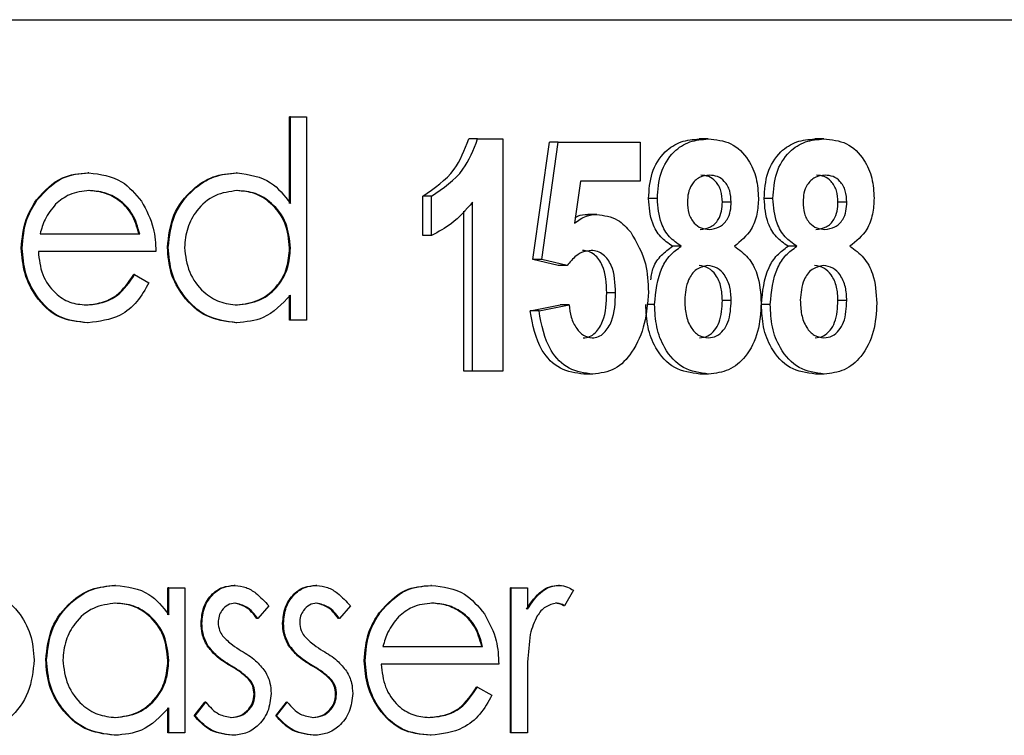
# Paper-space layout 'Sheet2' of a CAD drawing. Units: inches. Extents: x 9 to 586, y 9 to 376.
# Drawn here: x 197 to 198, y 89 to 89 of the extents above; entities that cross this region are included whole.
import ezdxf

# ---------------------------------------------------------------- set-up
doc = ezdxf.new("R2010")
doc.units = ezdxf.units.IN
doc.header["$MEASUREMENT"] = 0

psp = doc.layouts.new('Sheet2')

# ---------------------------------------------------------------- linework, layer by layer
at = {"color": 7, "linetype": 'Continuous', "lineweight": 25, "ltscale": 35}
for p, q in [((195.98902, 89.03026), (198.77301, 89.03026)), ((197.62797, 88.94223), (197.62797, 88.98368)), ((197.62839, 88.98368), (197.62797, 88.98368)), ((197.62839, 88.94223), (197.62839, 88.98368)), ((197.62839, 88.98368), (197.63612, 88.98368)), ((197.63612, 88.98368), (197.63612, 88.88624)), ((197.71806, 88.97308), (197.71383, 88.97308)), ((197.71806, 88.97308), (197.73005, 88.97308)), ((197.73005, 88.97308), (197.73005, 88.86186)), ((197.82843, 88.97308), (197.8242, 88.97308)), ((197.8838, 88.97308), (197.87958, 88.97308)), ((197.74454, 88.9153), (197.7524, 88.97164)), ((197.74877, 88.9153), (197.75662, 88.97164)), ((197.75662, 88.97164), (197.7524, 88.97164)), ((197.75662, 88.97164), (197.7959, 88.97164)), ((197.7959, 88.97164), (197.7959, 88.95286)), ((197.53174, 88.95688), (197.53132, 88.95688)), ((197.60293, 88.95688), (197.60251, 88.95688)), ((197.76726, 88.95286), (197.76446, 88.93277)), ((197.7959, 88.95286), (197.76726, 88.95286)), ((197.50715, 88.94394), (197.50673, 88.94394)), ((197.69178, 88.92686), (197.69178, 88.94564)), ((197.69601, 88.94564), (197.69178, 88.94564)), ((197.69601, 88.92686), (197.69601, 88.94564)), ((197.80415, 88.94455), (197.79992, 88.94455)), ((197.85952, 88.94455), (197.8553, 88.94455)), ((197.71565, 88.86186), (197.71565, 88.94275)), ((197.83949, 88.94286), (197.83527, 88.94286)), ((197.89487, 88.94286), (197.89064, 88.94286)), ((197.71142, 88.86186), (197.71142, 88.93852)), ((197.77511, 88.93697), (197.77089, 88.93697)), ((197.50844, 88.92765), (197.5562, 88.92765)), ((197.69601, 88.92686), (197.69178, 88.92686)), ((197.49991, 88.92077), (197.49948, 88.92077)), ((197.56989, 88.92115), (197.56947, 88.92115)), ((197.62839, 88.9208), (197.62797, 88.9208)), ((197.81558, 88.92167), (197.81135, 88.92167)), ((197.87096, 88.92167), (197.86673, 88.92167)), ((197.56393, 88.91913), (197.50763, 88.91913)), ((197.75669, 88.91241), (197.74454, 88.9153)), ((197.74877, 88.9153), (197.74454, 88.9153)), ((197.76092, 88.91241), (197.74877, 88.9153)), ((197.76092, 88.91241), (197.75669, 88.91241)), ((197.55375, 88.90817), (197.55333, 88.90817)), ((197.55375, 88.90817), (197.56062, 88.90419)), ((197.62797, 88.88624), (197.62797, 88.89825)), ((197.62839, 88.88624), (197.62839, 88.89825)), ((197.78412, 88.89932), (197.77989, 88.89932)), ((197.74323, 88.89075), (197.75763, 88.89364)), ((197.74746, 88.89075), (197.76186, 88.89364)), ((197.76186, 88.89364), (197.75763, 88.89364)), ((197.80284, 88.89377), (197.79904, 88.89377)), ((197.83949, 88.89571), (197.83527, 88.89571)), ((197.85821, 88.89377), (197.85399, 88.89377)), ((197.89487, 88.89571), (197.89064, 88.89571)), ((197.74746, 88.89075), (197.74323, 88.89075)), ((197.53155, 88.88503), (197.53113, 88.88503)), ((197.60269, 88.88503), (197.60227, 88.88503)), ((197.62839, 88.88624), (197.62797, 88.88624)), ((197.63612, 88.88624), (197.62839, 88.88624)), ((197.71565, 88.86186), (197.71142, 88.86186)), ((197.73005, 88.86186), (197.71565, 88.86186)), ((197.77319, 88.86041), (197.76897, 88.86041)), ((197.82871, 88.86041), (197.82449, 88.86041)), ((197.88409, 88.86041), (197.87986, 88.86041)), ((197.54465, 88.75918), (197.54423, 88.75918)), ((197.56969, 88.74512), (197.56969, 88.75796)), ((197.57011, 88.75796), (197.56969, 88.75796)), ((197.57011, 88.74512), (197.57011, 88.75796)), ((197.57011, 88.75796), (197.57784, 88.75796)), ((197.57784, 88.75796), (197.57784, 88.68854)), ((197.60191, 88.75918), (197.60148, 88.75918)), ((197.64098, 88.75918), (197.64056, 88.75918)), ((197.696, 88.75918), (197.69557, 88.75918)), ((197.73372, 88.68854), (197.73372, 88.75796)), ((197.73414, 88.75796), (197.73372, 88.75796)), ((197.73414, 88.68854), (197.73414, 88.75796)), ((197.73414, 88.75796), (197.74187, 88.75796)), ((197.74187, 88.75796), (197.74187, 88.74774)), ((197.75722, 88.75918), (197.75679, 88.75918)), ((197.76394, 88.7568), (197.7597, 88.74942)), ((197.61802, 88.7493), (197.61277, 88.74335)), ((197.65709, 88.7493), (197.65185, 88.74335)), ((197.6714, 88.74624), (197.67098, 88.74624)), ((197.7597, 88.74942), (197.75928, 88.74942)), ((197.61277, 88.74335), (197.61235, 88.74335)), ((197.65185, 88.74335), (197.65143, 88.74335)), ((197.586, 88.74097), (197.58558, 88.74097)), ((197.62508, 88.74097), (197.62466, 88.74097)), ((197.58889, 88.73027), (197.58846, 88.73027)), ((197.62796, 88.73027), (197.62754, 88.73027)), ((197.67269, 88.72995), (197.72045, 88.72995)), ((197.51161, 88.72344), (197.51118, 88.72344)), ((197.57011, 88.7231), (197.56969, 88.7231)), ((197.66416, 88.72306), (197.66373, 88.72306)), ((197.72818, 88.72143), (197.67188, 88.72143)), ((197.60927, 88.71364), (197.60885, 88.71364)), ((197.64835, 88.71364), (197.64792, 88.71364)), ((197.718, 88.71046), (197.71758, 88.71046)), ((197.718, 88.71046), (197.72487, 88.70649)), ((197.74187, 88.71187), (197.74187, 88.68854)), ((197.61139, 88.70702), (197.61097, 88.70702)), ((197.65047, 88.70702), (197.65005, 88.70702)), ((197.56969, 88.68854), (197.56969, 88.70055)), ((197.57011, 88.68854), (197.57011, 88.70055)), ((197.58227, 88.69672), (197.58739, 88.70316)), ((197.58269, 88.69672), (197.58782, 88.70316)), ((197.58782, 88.70316), (197.58739, 88.70316)), ((197.62135, 88.69672), (197.62647, 88.70316)), ((197.62177, 88.69672), (197.62689, 88.70316)), ((197.62689, 88.70316), (197.62647, 88.70316)), ((197.58269, 88.69672), (197.58227, 88.69672)), ((197.62177, 88.69672), (197.62135, 88.69672)), ((197.54441, 88.68732), (197.54399, 88.68732)), ((197.57011, 88.68854), (197.56969, 88.68854)), ((197.57784, 88.68854), (197.57011, 88.68854)), ((197.60068, 88.68732), (197.60026, 88.68732)), ((197.63976, 88.68732), (197.63934, 88.68732)), ((197.69581, 88.68732), (197.69538, 88.68732)), ((197.73414, 88.68854), (197.73372, 88.68854)), ((197.74187, 88.68854), (197.73414, 88.68854))]:
    psp.add_line(p, q, dxfattribs=at)
for points, knots in [([(197.69178, 88.94564), (197.69733, 88.94943), (197.70724, 88.95619), (197.71182, 88.96792), (197.71383, 88.97308)], [0, 0, 0, 0, 0.55975, 1, 1, 1, 1]), ([(197.69601, 88.94564), (197.70156, 88.94943), (197.71147, 88.95619), (197.71604, 88.96792), (197.71806, 88.97308)], [0, 0, 0, 0, 0.55975, 1, 1, 1, 1]), ([(197.79992, 88.94455), (197.80019, 88.9487), (197.80074, 88.95698), (197.80682, 88.96692), (197.81536, 88.97239), (197.82125, 88.97285), (197.8242, 88.97308)], [0, 0, 0, 0, 0.280457, 0.559513, 0.779477, 1, 1, 1, 1]), ([(197.80415, 88.94455), (197.80442, 88.9487), (197.80496, 88.95698), (197.81105, 88.96692), (197.81958, 88.97239), (197.82548, 88.97285), (197.82843, 88.97308)], [0, 0, 0, 0, 0.280457, 0.559513, 0.779477, 1, 1, 1, 1]), ([(197.82843, 88.97308), (197.83219, 88.97275), (197.83971, 88.97208), (197.84781, 88.964), (197.85199, 88.95438), (197.85238, 88.94792), (197.85258, 88.94469)], [0, 0, 0, 0, 0.280011, 0.558476, 0.779092, 1, 1, 1, 1]), ([(197.8553, 88.94455), (197.85557, 88.9487), (197.85611, 88.95698), (197.8622, 88.96692), (197.87073, 88.97239), (197.87663, 88.97285), (197.87958, 88.97308)], [0, 0, 0, 0, 0.280457, 0.559513, 0.779477, 1, 1, 1, 1]), ([(197.85952, 88.94455), (197.8598, 88.9487), (197.86034, 88.95698), (197.86643, 88.96692), (197.87496, 88.97239), (197.88085, 88.97285), (197.8838, 88.97308)], [0, 0, 0, 0, 0.280457, 0.559513, 0.779477, 1, 1, 1, 1]), ([(197.8838, 88.97308), (197.88757, 88.97275), (197.89508, 88.97208), (197.90319, 88.964), (197.90736, 88.95438), (197.90776, 88.94792), (197.90796, 88.94469)], [0, 0, 0, 0, 0.280011, 0.558476, 0.779092, 1, 1, 1, 1]), ([(197.50673, 88.94394), (197.51059, 88.94814), (197.51751, 88.95565), (197.52709, 88.95651), (197.53132, 88.95688)], [0, 0, 0, 0, 0.558577, 1, 1, 1, 1]), ([(197.50715, 88.94394), (197.51101, 88.94814), (197.51793, 88.95565), (197.52751, 88.95651), (197.53174, 88.95688)], [0, 0, 0, 0, 0.5585773, 1, 1, 1, 1]), ([(197.53174, 88.95688), (197.53734, 88.95617), (197.54734, 88.95489), (197.5541, 88.94679), (197.55708, 88.94322)], [0, 0, 0, 0, 0.5589188, 1, 1, 1, 1]), ([(197.56947, 88.92115), (197.57006, 88.92647), (197.57126, 88.93711), (197.58038, 88.94869), (197.59114, 88.95581), (197.59872, 88.95653), (197.60251, 88.95688)], [0, 0, 0, 0, 0.279413, 0.559191, 0.779548, 1, 1, 1, 1]), ([(197.56989, 88.92115), (197.57049, 88.92647), (197.57168, 88.93711), (197.5808, 88.94869), (197.59156, 88.95581), (197.59914, 88.95653), (197.60293, 88.95688)], [0, 0, 0, 0, 0.279413, 0.559191, 0.779548, 1, 1, 1, 1]), ([(197.60293, 88.95688), (197.60862, 88.95603), (197.61881, 88.9545), (197.62546, 88.94599), (197.62839, 88.94223)], [0, 0, 0, 0, 0.558426, 1, 1, 1, 1]), ([(197.82916, 88.95575), (197.82749, 88.95555), (197.82416, 88.95514), (197.82051, 88.95156), (197.81877, 88.94719), (197.81862, 88.9443), (197.81855, 88.94286)], [0, 0, 0, 0, 0.279546, 0.558731, 0.779206, 1, 1, 1, 1]), ([(197.83527, 88.94286), (197.83517, 88.94468), (197.83497, 88.94832), (197.83243, 88.95273), (197.82882, 88.95538), (197.82623, 88.95563), (197.82494, 88.95575)], [0, 0, 0, 0, 0.280519, 0.55966, 0.779764, 1, 1, 1, 1]), ([(197.83949, 88.94286), (197.83939, 88.94468), (197.83919, 88.94832), (197.83666, 88.95273), (197.83305, 88.95538), (197.83046, 88.95563), (197.82916, 88.95575)], [0, 0, 0, 0, 0.280519, 0.55966, 0.779764, 1, 1, 1, 1]), ([(197.88454, 88.95575), (197.88287, 88.95555), (197.87953, 88.95514), (197.87589, 88.95156), (197.87415, 88.94719), (197.874, 88.9443), (197.87392, 88.94286)], [0, 0, 0, 0, 0.279546, 0.558731, 0.779206, 1, 1, 1, 1]), ([(197.89064, 88.94286), (197.89054, 88.94468), (197.89034, 88.94832), (197.88781, 88.95273), (197.8842, 88.95538), (197.88161, 88.95563), (197.88031, 88.95575)], [0, 0, 0, 0, 0.280519, 0.55966, 0.779764, 1, 1, 1, 1]), ([(197.89487, 88.94286), (197.89477, 88.94468), (197.89457, 88.94832), (197.89204, 88.95273), (197.88842, 88.95538), (197.88583, 88.95563), (197.88454, 88.95575)], [0, 0, 0, 0, 0.280519, 0.55966, 0.779764, 1, 1, 1, 1]), ([(197.49948, 88.92077), (197.49987, 88.92548), (197.50055, 88.93391), (197.50484, 88.94088), (197.50673, 88.94394)], [0, 0, 0, 0, 0.559427, 1, 1, 1, 1]), ([(197.49991, 88.92077), (197.50029, 88.92548), (197.50097, 88.93391), (197.50526, 88.94088), (197.50715, 88.94394)], [0, 0, 0, 0, 0.559427, 1, 1, 1, 1]), ([(197.53214, 88.94836), (197.5288, 88.94804), (197.52283, 88.94747), (197.51804, 88.94357), (197.51593, 88.94185)], [0, 0, 0, 0, 0.559458, 1, 1, 1, 1]), ([(197.55578, 88.92765), (197.55483, 88.93094), (197.55295, 88.9375), (197.54634, 88.94411), (197.53901, 88.94773), (197.53415, 88.94815), (197.53172, 88.94836)], [0, 0, 0, 0, 0.280138, 0.559194, 0.779598, 1, 1, 1, 1]), ([(197.5562, 88.92765), (197.55526, 88.93094), (197.55337, 88.9375), (197.54676, 88.94411), (197.53943, 88.94773), (197.53457, 88.94815), (197.53214, 88.94836)], [0, 0, 0, 0, 0.280138, 0.559194, 0.779598, 1, 1, 1, 1]), ([(197.60304, 88.94836), (197.59935, 88.94789), (197.59197, 88.94694), (197.58359, 88.9397), (197.57856, 88.93063), (197.57793, 88.92424), (197.57762, 88.92105)], [0, 0, 0, 0, 0.279767, 0.559291, 0.779719, 1, 1, 1, 1]), ([(197.62797, 88.9208), (197.62756, 88.92492), (197.62673, 88.93315), (197.61978, 88.94221), (197.6114, 88.94759), (197.60554, 88.9481), (197.60262, 88.94836)], [0, 0, 0, 0, 0.27966, 0.55921, 0.779487, 1, 1, 1, 1]), ([(197.62839, 88.9208), (197.62798, 88.92492), (197.62715, 88.93315), (197.6202, 88.94221), (197.61182, 88.94759), (197.60597, 88.9481), (197.60304, 88.94836)], [0, 0, 0, 0, 0.27966, 0.55921, 0.779487, 1, 1, 1, 1]), ([(197.81135, 88.92167), (197.80938, 88.92306), (197.80543, 88.92584), (197.80073, 88.93382), (197.80023, 88.94048), (197.79992, 88.94455)], [0, 0, 0, 0, 0.2804237, 0.5605307, 1, 1, 1, 1]), ([(197.81558, 88.92167), (197.8136, 88.92306), (197.80965, 88.92584), (197.80496, 88.93382), (197.80445, 88.94048), (197.80415, 88.94455)], [0, 0, 0, 0, 0.280424, 0.560531, 1, 1, 1, 1]), ([(197.85258, 88.94469), (197.85244, 88.94211), (197.85215, 88.93694), (197.84892, 88.92812), (197.844, 88.92411), (197.84101, 88.92167)], [0, 0, 0, 0, 0.281284, 0.562145, 1, 1, 1, 1]), ([(197.86673, 88.92167), (197.86476, 88.92306), (197.86081, 88.92584), (197.85611, 88.93382), (197.8556, 88.94048), (197.8553, 88.94455)], [0, 0, 0, 0, 0.280424, 0.560531, 1, 1, 1, 1]), ([(197.87096, 88.92167), (197.86898, 88.92306), (197.86503, 88.92584), (197.86034, 88.93382), (197.85983, 88.94048), (197.85952, 88.94455)], [0, 0, 0, 0, 0.280424, 0.560531, 1, 1, 1, 1]), ([(197.90796, 88.94469), (197.90782, 88.94211), (197.90753, 88.93694), (197.9043, 88.92812), (197.89938, 88.92411), (197.89638, 88.92167)], [0, 0, 0, 0, 0.281284, 0.562145, 1, 1, 1, 1]), ([(197.51593, 88.94185), (197.51405, 88.93951), (197.51069, 88.93531), (197.50913, 88.93), (197.50844, 88.92765)], [0, 0, 0, 0, 0.558795, 1, 1, 1, 1]), ([(197.55708, 88.94322), (197.55932, 88.93904), (197.56333, 88.93157), (197.56375, 88.92294), (197.56393, 88.91913)], [0, 0, 0, 0, 0.558897, 1, 1, 1, 1]), ([(197.71565, 88.94275), (197.71243, 88.93909), (197.70668, 88.93255), (197.69927, 88.9286), (197.69601, 88.92686)], [0, 0, 0, 0, 0.559872, 1, 1, 1, 1]), ([(197.81855, 88.94286), (197.81864, 88.94102), (197.81883, 88.93734), (197.82131, 88.93279), (197.82501, 88.93015), (197.82763, 88.92988), (197.82894, 88.92975)], [0, 0, 0, 0, 0.28069, 0.559784, 0.779823, 1, 1, 1, 1]), ([(197.82471, 88.92975), (197.82639, 88.92996), (197.82976, 88.93039), (197.83342, 88.93404), (197.83508, 88.9385), (197.83521, 88.94141), (197.83527, 88.94286)], [0, 0, 0, 0, 0.279495, 0.558524, 0.778981, 1, 1, 1, 1]), ([(197.82894, 88.92975), (197.83062, 88.92996), (197.83398, 88.93039), (197.83764, 88.93404), (197.83931, 88.9385), (197.83943, 88.94141), (197.83949, 88.94286)], [0, 0, 0, 0, 0.279495, 0.558524, 0.778981, 1, 1, 1, 1]), ([(197.87392, 88.94286), (197.87402, 88.94102), (197.87421, 88.93734), (197.87669, 88.93279), (197.88039, 88.93015), (197.88301, 88.92988), (197.88431, 88.92975)], [0, 0, 0, 0, 0.28069, 0.559784, 0.779823, 1, 1, 1, 1]), ([(197.88009, 88.92975), (197.88177, 88.92996), (197.88513, 88.93039), (197.8888, 88.93404), (197.89046, 88.9385), (197.89058, 88.94141), (197.89064, 88.94286)], [0, 0, 0, 0, 0.279495, 0.558524, 0.778981, 1, 1, 1, 1]), ([(197.88431, 88.92975), (197.886, 88.92996), (197.88936, 88.93039), (197.89302, 88.93404), (197.89469, 88.9385), (197.89481, 88.94141), (197.89487, 88.94286)], [0, 0, 0, 0, 0.279495, 0.558524, 0.778981, 1, 1, 1, 1]), ([(197.76446, 88.93277), (197.76629, 88.93408), (197.76956, 88.93641), (197.77342, 88.9368), (197.77511, 88.93697)], [0, 0, 0, 0, 0.560013, 1, 1, 1, 1]), ([(197.76483, 88.93545), (197.76519, 88.93567), (197.76701, 88.93682), (197.76916, 88.9369), (197.77089, 88.93697)], [0, 0, 0, 0, 0.19476, 1, 1, 1, 1]), ([(197.77511, 88.93697), (197.77864, 88.93647), (197.78496, 88.93556), (197.78943, 88.93062), (197.7914, 88.92844)], [0, 0, 0, 0, 0.558544, 1, 1, 1, 1]), ([(197.7914, 88.92844), (197.79422, 88.92352), (197.79928, 88.9147), (197.79966, 88.90433), (197.79983, 88.89975)], [0, 0, 0, 0, 0.5584811, 1, 1, 1, 1]), ([(197.53113, 88.88503), (197.52635, 88.8855), (197.51679, 88.88645), (197.5065, 88.89658), (197.50051, 88.90844), (197.49983, 88.91666), (197.49948, 88.92077)], [0, 0, 0, 0, 0.2798853, 0.5588589, 0.779462, 1, 1, 1, 1]), ([(197.53155, 88.88503), (197.52677, 88.8855), (197.51721, 88.88645), (197.50692, 88.89658), (197.50094, 88.90844), (197.50025, 88.91666), (197.49991, 88.92077)], [0, 0, 0, 0, 0.2798853, 0.5588589, 0.779462, 1, 1, 1, 1]), ([(197.60227, 88.88503), (197.59744, 88.88565), (197.58776, 88.8869), (197.57706, 88.89672), (197.57045, 88.90856), (197.56979, 88.91695), (197.56947, 88.92115)], [0, 0, 0, 0, 0.2795734, 0.559333, 0.7795891, 1, 1, 1, 1]), ([(197.60269, 88.88503), (197.59786, 88.88565), (197.58818, 88.8869), (197.57748, 88.89672), (197.57087, 88.90856), (197.57022, 88.91695), (197.56989, 88.92115)], [0, 0, 0, 0, 0.279573, 0.559333, 0.779589, 1, 1, 1, 1]), ([(197.57762, 88.92105), (197.57814, 88.917), (197.57918, 88.90889), (197.58596, 88.89983), (197.59428, 88.89449), (197.60007, 88.89386), (197.60297, 88.89355)], [0, 0, 0, 0, 0.279429, 0.559146, 0.77957, 1, 1, 1, 1]), ([(197.60255, 88.89355), (197.60624, 88.89404), (197.61361, 88.89502), (197.62221, 88.90199), (197.62721, 88.91118), (197.62772, 88.91759), (197.62797, 88.9208)], [0, 0, 0, 0, 0.279822, 0.559387, 0.779603, 1, 1, 1, 1]), ([(197.60297, 88.89355), (197.60666, 88.89404), (197.61403, 88.89502), (197.62263, 88.90199), (197.62763, 88.91118), (197.62814, 88.91759), (197.62839, 88.9208)], [0, 0, 0, 0, 0.279822, 0.559387, 0.779603, 1, 1, 1, 1]), ([(197.80105, 88.90564), (197.80131, 88.90767), (197.80188, 88.9121), (197.80595, 88.91764), (197.80955, 88.92033), (197.81135, 88.92167)], [0, 0, 0, 0, 0.295272, 0.647691, 1, 1, 1, 1]), ([(197.80284, 88.89377), (197.8034, 88.89996), (197.80418, 88.9086), (197.8101, 88.91767), (197.81375, 88.92034), (197.81558, 88.92167)], [0, 0, 0, 0, 0.558172, 0.77912, 1, 1, 1, 1]), ([(197.84101, 88.92167), (197.84332, 88.92001), (197.84796, 88.9167), (197.85309, 88.90704), (197.85359, 88.89923), (197.85389, 88.89445)], [0, 0, 0, 0, 0.280131, 0.560184, 1, 1, 1, 1]), ([(197.85399, 88.89377), (197.85455, 88.89996), (197.85533, 88.9086), (197.86125, 88.91767), (197.8649, 88.92034), (197.86673, 88.92167)], [0, 0, 0, 0, 0.5581718, 0.7791201, 1, 1, 1, 1]), ([(197.85821, 88.89377), (197.85877, 88.89996), (197.85956, 88.9086), (197.86548, 88.91767), (197.86913, 88.92034), (197.87096, 88.92167)], [0, 0, 0, 0, 0.558172, 0.77912, 1, 1, 1, 1]), ([(197.89638, 88.92167), (197.8987, 88.92001), (197.90334, 88.9167), (197.90846, 88.90704), (197.90896, 88.89923), (197.90927, 88.89445)], [0, 0, 0, 0, 0.2801307, 0.5601838, 1, 1, 1, 1]), ([(197.50763, 88.91913), (197.50803, 88.91537), (197.50882, 88.90785), (197.51491, 88.89934), (197.52255, 88.89428), (197.52791, 88.89379), (197.53059, 88.89355)], [0, 0, 0, 0, 0.279963, 0.559359, 0.779526, 1, 1, 1, 1]), ([(197.77248, 88.91964), (197.77119, 88.91951), (197.76862, 88.91924), (197.76447, 88.91681), (197.76227, 88.91408), (197.76092, 88.91241)], [0, 0, 0, 0, 0.279947, 0.560059, 1, 1, 1, 1]), ([(197.77989, 88.89932), (197.77972, 88.9039), (197.77946, 88.91076), (197.77497, 88.91725), (197.7713, 88.91937), (197.76927, 88.91955), (197.76825, 88.91964)], [0, 0, 0, 0, 0.499747, 0.749138, 0.874541, 1, 1, 1, 1]), ([(197.78412, 88.89932), (197.78394, 88.9039), (197.78369, 88.91076), (197.77919, 88.91725), (197.77553, 88.91937), (197.77349, 88.91955), (197.77248, 88.91964)], [0, 0, 0, 0, 0.499747, 0.749138, 0.874541, 1, 1, 1, 1]), ([(197.82832, 88.91241), (197.82639, 88.912), (197.82252, 88.91118), (197.81797, 88.90473), (197.81752, 88.89922), (197.81724, 88.89585)], [0, 0, 0, 0, 0.278744, 0.559554, 1, 1, 1, 1]), ([(197.83527, 88.89571), (197.83517, 88.89789), (197.83498, 88.90222), (197.83256, 88.90775), (197.82874, 88.91172), (197.82564, 88.91218), (197.8241, 88.91241)], [0, 0, 0, 0, 0.2809236, 0.5607771, 0.7806886, 1, 1, 1, 1]), ([(197.83949, 88.89571), (197.8394, 88.89789), (197.8392, 88.90222), (197.83679, 88.90775), (197.83297, 88.91172), (197.82987, 88.91218), (197.82832, 88.91241)], [0, 0, 0, 0, 0.280924, 0.560777, 0.780689, 1, 1, 1, 1]), ([(197.8837, 88.91241), (197.88177, 88.912), (197.87789, 88.91118), (197.87335, 88.90473), (197.87289, 88.89922), (197.87261, 88.89585)], [0, 0, 0, 0, 0.278744, 0.559554, 1, 1, 1, 1]), ([(197.89064, 88.89571), (197.89055, 88.89789), (197.89035, 88.90222), (197.88794, 88.90775), (197.88412, 88.91172), (197.88102, 88.91218), (197.87948, 88.91241)], [0, 0, 0, 0, 0.280924, 0.560777, 0.780689, 1, 1, 1, 1]), ([(197.89487, 88.89571), (197.89477, 88.89789), (197.89458, 88.90222), (197.89217, 88.90775), (197.88835, 88.91172), (197.88525, 88.91218), (197.8837, 88.91241)], [0, 0, 0, 0, 0.280924, 0.560777, 0.780689, 1, 1, 1, 1]), ([(197.53017, 88.89355), (197.53277, 88.89379), (197.53797, 88.89428), (197.5468, 88.89842), (197.55086, 88.90447), (197.55333, 88.90817)], [0, 0, 0, 0, 0.280534, 0.560966, 1, 1, 1, 1]), ([(197.53059, 88.89355), (197.53319, 88.89379), (197.53839, 88.89428), (197.54723, 88.89842), (197.55128, 88.90447), (197.55375, 88.90817)], [0, 0, 0, 0, 0.280534, 0.560966, 1, 1, 1, 1]), ([(197.56062, 88.90419), (197.55886, 88.90105), (197.55535, 88.89477), (197.54545, 88.8867), (197.53682, 88.88566), (197.53155, 88.88503)], [0, 0, 0, 0, 0.280919, 0.561407, 1, 1, 1, 1]), ([(197.62839, 88.89825), (197.62432, 88.89398), (197.61702, 88.88634), (197.60708, 88.88543), (197.60269, 88.88503)], [0, 0, 0, 0, 0.5587633, 1, 1, 1, 1]), ([(197.76864, 88.87775), (197.76968, 88.87787), (197.77178, 88.87811), (197.77531, 88.88076), (197.7795, 88.88763), (197.77973, 88.89464), (197.77989, 88.89932)], [0, 0, 0, 0, 0.125184, 0.250438, 0.500086, 1, 1, 1, 1]), ([(197.77286, 88.87775), (197.77391, 88.87787), (197.776, 88.87811), (197.77953, 88.88076), (197.78372, 88.88763), (197.78396, 88.89464), (197.78412, 88.89932)], [0, 0, 0, 0, 0.125184, 0.250438, 0.500086, 1, 1, 1, 1]), ([(197.79983, 88.89975), (197.79943, 88.89465), (197.79865, 88.88444), (197.79307, 88.87144), (197.78422, 88.86178), (197.77687, 88.86087), (197.77319, 88.86041)], [0, 0, 0, 0, 0.280698, 0.561343, 0.780604, 1, 1, 1, 1]), ([(197.76186, 88.89364), (197.76211, 88.89161), (197.76262, 88.88755), (197.76504, 88.88247), (197.76852, 88.87863), (197.77142, 88.87804), (197.77286, 88.87775)], [0, 0, 0, 0, 0.280836, 0.560966, 0.781196, 1, 1, 1, 1]), ([(197.82449, 88.86041), (197.82029, 88.86101), (197.81189, 88.8622), (197.80327, 88.87186), (197.79912, 88.88289), (197.79878, 88.89014), (197.79861, 88.89377)], [0, 0, 0, 0, 0.279058, 0.558318, 0.77892, 1, 1, 1, 1]), ([(197.82871, 88.86041), (197.82452, 88.86101), (197.81612, 88.8622), (197.8075, 88.87186), (197.80334, 88.88289), (197.80301, 88.89014), (197.80284, 88.89377)], [0, 0, 0, 0, 0.2790576, 0.5583177, 0.7789196, 1, 1, 1, 1]), ([(197.81724, 88.89585), (197.81733, 88.89356), (197.81751, 88.88898), (197.81974, 88.883), (197.82364, 88.87862), (197.8269, 88.87804), (197.82853, 88.87775)], [0, 0, 0, 0, 0.28098, 0.56096, 0.780994, 1, 1, 1, 1]), ([(197.8243, 88.87775), (197.82568, 88.87793), (197.82843, 88.8783), (197.83169, 88.88131), (197.83487, 88.88694), (197.8351, 88.8921), (197.83527, 88.89571)], [0, 0, 0, 0, 0.186441, 0.373394, 0.560361, 1, 1, 1, 1]), ([(197.82853, 88.87775), (197.8299, 88.87793), (197.83265, 88.8783), (197.83592, 88.88131), (197.8391, 88.88694), (197.83933, 88.8921), (197.83949, 88.89571)], [0, 0, 0, 0, 0.186441, 0.373394, 0.560361, 1, 1, 1, 1]), ([(197.85389, 88.89445), (197.8536, 88.88984), (197.85302, 88.88065), (197.8474, 88.86902), (197.83857, 88.86158), (197.832, 88.8608), (197.82871, 88.86041)], [0, 0, 0, 0, 0.280648, 0.560321, 0.780093, 1, 1, 1, 1]), ([(197.87986, 88.86041), (197.87567, 88.86101), (197.86727, 88.8622), (197.85865, 88.87186), (197.8545, 88.88289), (197.85416, 88.89014), (197.85399, 88.89377)], [0, 0, 0, 0, 0.279058, 0.558318, 0.77892, 1, 1, 1, 1]), ([(197.88409, 88.86041), (197.87989, 88.86101), (197.8715, 88.8622), (197.86288, 88.87186), (197.85872, 88.88289), (197.85838, 88.89014), (197.85821, 88.89377)], [0, 0, 0, 0, 0.279058, 0.558318, 0.77892, 1, 1, 1, 1]), ([(197.87261, 88.89585), (197.87271, 88.89356), (197.87289, 88.88898), (197.87512, 88.883), (197.87902, 88.87862), (197.88228, 88.87804), (197.88391, 88.87775)], [0, 0, 0, 0, 0.28098, 0.56096, 0.780994, 1, 1, 1, 1]), ([(197.87968, 88.87775), (197.88105, 88.87793), (197.8838, 88.8783), (197.88707, 88.88131), (197.89025, 88.88694), (197.89048, 88.8921), (197.89064, 88.89571)], [0, 0, 0, 0, 0.186441, 0.373394, 0.560361, 1, 1, 1, 1]), ([(197.88391, 88.87775), (197.88528, 88.87793), (197.88803, 88.8783), (197.89129, 88.88131), (197.89448, 88.88694), (197.89471, 88.8921), (197.89487, 88.89571)], [0, 0, 0, 0, 0.186441, 0.373394, 0.560361, 1, 1, 1, 1]), ([(197.90927, 88.89445), (197.90898, 88.88984), (197.90839, 88.88065), (197.90278, 88.86902), (197.89395, 88.86158), (197.88738, 88.8608), (197.88409, 88.86041)], [0, 0, 0, 0, 0.280648, 0.560321, 0.780093, 1, 1, 1, 1]), ([(197.76897, 88.86041), (197.76506, 88.86094), (197.75725, 88.86198), (197.74642, 88.87306), (197.74444, 88.88404), (197.74323, 88.89075)], [0, 0, 0, 0, 0.280106, 0.560215, 1, 1, 1, 1]), ([(197.77319, 88.86041), (197.76929, 88.86094), (197.76148, 88.86198), (197.75065, 88.87306), (197.74867, 88.88404), (197.74746, 88.89075)], [0, 0, 0, 0, 0.280106, 0.560215, 1, 1, 1, 1]), ([(197.47256, 88.75918), (197.47739, 88.75857), (197.48705, 88.75736), (197.4978, 88.7477), (197.5046, 88.736), (197.5053, 88.72763), (197.50565, 88.72344)], [0, 0, 0, 0, 0.279627, 0.559432, 0.779703, 1, 1, 1, 1]), ([(197.51118, 88.72344), (197.51178, 88.72876), (197.51298, 88.73941), (197.52209, 88.75099), (197.53286, 88.75811), (197.54044, 88.75882), (197.54423, 88.75918)], [0, 0, 0, 0, 0.279413, 0.559191, 0.779548, 1, 1, 1, 1]), ([(197.51161, 88.72344), (197.5122, 88.72876), (197.5134, 88.73941), (197.52252, 88.75099), (197.53328, 88.75811), (197.54086, 88.75882), (197.54465, 88.75918)], [0, 0, 0, 0, 0.279413, 0.559191, 0.779548, 1, 1, 1, 1]), ([(197.54465, 88.75918), (197.55033, 88.75847), (197.56049, 88.7572), (197.56717, 88.74882), (197.57011, 88.74512)], [0, 0, 0, 0, 0.559062, 1, 1, 1, 1]), ([(197.58558, 88.74097), (197.58581, 88.74363), (197.58627, 88.74894), (197.59046, 88.75502), (197.59581, 88.75868), (197.59959, 88.75902), (197.60148, 88.75918)], [0, 0, 0, 0, 0.279936, 0.559437, 0.779611, 1, 1, 1, 1]), ([(197.586, 88.74097), (197.58623, 88.74363), (197.58669, 88.74894), (197.59089, 88.75502), (197.59623, 88.75868), (197.60002, 88.75902), (197.60191, 88.75918)], [0, 0, 0, 0, 0.2799361, 0.5594372, 0.7796107, 1, 1, 1, 1]), ([(197.60191, 88.75918), (197.60367, 88.75896), (197.60721, 88.75852), (197.61283, 88.75502), (197.61605, 88.75147), (197.61802, 88.7493)], [0, 0, 0, 0, 0.279553, 0.559703, 1, 1, 1, 1]), ([(197.62466, 88.74097), (197.62489, 88.74363), (197.62534, 88.74894), (197.62954, 88.75502), (197.63489, 88.75868), (197.63867, 88.75902), (197.64056, 88.75918)], [0, 0, 0, 0, 0.279936, 0.559437, 0.779611, 1, 1, 1, 1]), ([(197.62508, 88.74097), (197.62531, 88.74363), (197.62577, 88.74894), (197.62996, 88.75502), (197.63531, 88.75868), (197.63909, 88.75902), (197.64098, 88.75918)], [0, 0, 0, 0, 0.279936, 0.559437, 0.779611, 1, 1, 1, 1]), ([(197.64098, 88.75918), (197.64275, 88.75896), (197.64629, 88.75852), (197.6519, 88.75502), (197.65512, 88.75147), (197.65709, 88.7493)], [0, 0, 0, 0, 0.279553, 0.559703, 1, 1, 1, 1]), ([(197.67098, 88.74624), (197.67484, 88.75044), (197.68176, 88.75795), (197.69134, 88.7588), (197.69557, 88.75918)], [0, 0, 0, 0, 0.558577, 1, 1, 1, 1]), ([(197.6714, 88.74624), (197.67526, 88.75044), (197.68218, 88.75795), (197.69176, 88.7588), (197.696, 88.75918)], [0, 0, 0, 0, 0.5585773, 1, 1, 1, 1]), ([(197.696, 88.75918), (197.70159, 88.75847), (197.71159, 88.75719), (197.71835, 88.74909), (197.72133, 88.74552)], [0, 0, 0, 0, 0.558919, 1, 1, 1, 1]), ([(197.74144, 88.74774), (197.74361, 88.751), (197.74662, 88.75555), (197.75253, 88.75876), (197.75537, 88.75904), (197.75679, 88.75918)], [0, 0, 0, 0, 0.558788, 0.779481, 1, 1, 1, 1]), ([(197.74187, 88.74774), (197.74403, 88.751), (197.74704, 88.75555), (197.75296, 88.75876), (197.7558, 88.75904), (197.75722, 88.75918)], [0, 0, 0, 0, 0.558788, 0.779481, 1, 1, 1, 1]), ([(197.75722, 88.75918), (197.75855, 88.75901), (197.76094, 88.75869), (197.76302, 88.75738), (197.76394, 88.7568)], [0, 0, 0, 0, 0.559243, 1, 1, 1, 1]), ([(197.54476, 88.75066), (197.54107, 88.75018), (197.53369, 88.74923), (197.52531, 88.742), (197.52028, 88.73292), (197.51965, 88.72654), (197.51933, 88.72335)], [0, 0, 0, 0, 0.279767, 0.559291, 0.779719, 1, 1, 1, 1]), ([(197.56969, 88.7231), (197.56927, 88.72722), (197.56845, 88.73545), (197.56149, 88.74451), (197.55311, 88.74989), (197.54726, 88.7504), (197.54433, 88.75066)], [0, 0, 0, 0, 0.27966, 0.55921, 0.779487, 1, 1, 1, 1]), ([(197.57011, 88.7231), (197.5697, 88.72722), (197.56887, 88.73545), (197.56192, 88.74451), (197.55354, 88.74989), (197.54768, 88.7504), (197.54476, 88.75066)], [0, 0, 0, 0, 0.27966, 0.55921, 0.779487, 1, 1, 1, 1]), ([(197.60191, 88.75066), (197.60068, 88.75048), (197.59823, 88.75012), (197.59563, 88.7475), (197.59399, 88.74449), (197.59382, 88.74237), (197.59373, 88.74131)], [0, 0, 0, 0, 0.279313, 0.559072, 0.779518, 1, 1, 1, 1]), ([(197.61235, 88.74335), (197.61069, 88.74544), (197.60774, 88.74917), (197.60339, 88.7502), (197.60148, 88.75066)], [0, 0, 0, 0, 0.562045, 1, 1, 1, 1]), ([(197.61277, 88.74335), (197.61111, 88.74544), (197.60816, 88.74917), (197.60381, 88.7502), (197.60191, 88.75066)], [0, 0, 0, 0, 0.562045, 1, 1, 1, 1]), ([(197.64098, 88.75066), (197.63976, 88.75048), (197.63731, 88.75012), (197.63471, 88.7475), (197.63307, 88.74449), (197.63289, 88.74237), (197.63281, 88.74131)], [0, 0, 0, 0, 0.279313, 0.559072, 0.779518, 1, 1, 1, 1]), ([(197.65143, 88.74335), (197.64977, 88.74544), (197.64682, 88.74917), (197.64247, 88.7502), (197.64056, 88.75066)], [0, 0, 0, 0, 0.562045, 1, 1, 1, 1]), ([(197.65185, 88.74335), (197.65019, 88.74544), (197.64724, 88.74917), (197.64289, 88.7502), (197.64098, 88.75066)], [0, 0, 0, 0, 0.5620455, 1, 1, 1, 1]), ([(197.69639, 88.75066), (197.69305, 88.75034), (197.68709, 88.74976), (197.68229, 88.74586), (197.68018, 88.74415)], [0, 0, 0, 0, 0.559458, 1, 1, 1, 1]), ([(197.72003, 88.72995), (197.71908, 88.73324), (197.7172, 88.7398), (197.71059, 88.74641), (197.70326, 88.75002), (197.6984, 88.75044), (197.69597, 88.75066)], [0, 0, 0, 0, 0.280138, 0.559194, 0.779598, 1, 1, 1, 1]), ([(197.72045, 88.72995), (197.71951, 88.73324), (197.71762, 88.7398), (197.71101, 88.74641), (197.70368, 88.75002), (197.69882, 88.75044), (197.69639, 88.75066)], [0, 0, 0, 0, 0.280138, 0.559194, 0.779598, 1, 1, 1, 1]), ([(197.75575, 88.75066), (197.75393, 88.75022), (197.75028, 88.74934), (197.74559, 88.74375), (197.74414, 88.73875), (197.74325, 88.7357)], [0, 0, 0, 0, 0.278336, 0.558768, 1, 1, 1, 1]), ([(197.75928, 88.74942), (197.75857, 88.74978), (197.75731, 88.75043), (197.75593, 88.75059), (197.75533, 88.75066)], [0, 0, 0, 0, 0.5603957, 1, 1, 1, 1]), ([(197.7597, 88.74942), (197.75899, 88.74978), (197.75773, 88.75043), (197.75636, 88.75059), (197.75575, 88.75066)], [0, 0, 0, 0, 0.560396, 1, 1, 1, 1]), ([(197.66373, 88.72306), (197.66412, 88.72778), (197.6648, 88.73621), (197.66909, 88.74317), (197.67098, 88.74624)], [0, 0, 0, 0, 0.559427, 1, 1, 1, 1]), ([(197.66416, 88.72306), (197.66454, 88.72778), (197.66522, 88.73621), (197.66951, 88.74317), (197.6714, 88.74624)], [0, 0, 0, 0, 0.5594271, 1, 1, 1, 1]), ([(197.59373, 88.74131), (197.59387, 88.74003), (197.59413, 88.73772), (197.59534, 88.73584), (197.59587, 88.73501)], [0, 0, 0, 0, 0.559054, 1, 1, 1, 1]), ([(197.63281, 88.74131), (197.63295, 88.74003), (197.6332, 88.73772), (197.63441, 88.73584), (197.63495, 88.73501)], [0, 0, 0, 0, 0.559054, 1, 1, 1, 1]), ([(197.68018, 88.74415), (197.6783, 88.7418), (197.67494, 88.7376), (197.67338, 88.73229), (197.67269, 88.72995)], [0, 0, 0, 0, 0.558795, 1, 1, 1, 1]), ([(197.72133, 88.74552), (197.72357, 88.74134), (197.72758, 88.73387), (197.728, 88.72523), (197.72818, 88.72143)], [0, 0, 0, 0, 0.558897, 1, 1, 1, 1]), ([(197.58846, 88.73027), (197.58753, 88.73215), (197.58585, 88.73549), (197.58567, 88.7393), (197.58558, 88.74097)], [0, 0, 0, 0, 0.559587, 1, 1, 1, 1]), ([(197.58889, 88.73027), (197.58795, 88.73215), (197.58628, 88.73549), (197.58609, 88.7393), (197.586, 88.74097)], [0, 0, 0, 0, 0.559587, 1, 1, 1, 1]), ([(197.62754, 88.73027), (197.6266, 88.73215), (197.62493, 88.73549), (197.62474, 88.7393), (197.62466, 88.74097)], [0, 0, 0, 0, 0.559587, 1, 1, 1, 1]), ([(197.62796, 88.73027), (197.62702, 88.73215), (197.62535, 88.73549), (197.62516, 88.7393), (197.62508, 88.74097)], [0, 0, 0, 0, 0.559587, 1, 1, 1, 1]), ([(197.59587, 88.73501), (197.5974, 88.73346), (197.60015, 88.73068), (197.60342, 88.72872), (197.60486, 88.72786)], [0, 0, 0, 0, 0.559018, 1, 1, 1, 1]), ([(197.63495, 88.73501), (197.63648, 88.73346), (197.63923, 88.73068), (197.64249, 88.72872), (197.64393, 88.72786)], [0, 0, 0, 0, 0.559018, 1, 1, 1, 1]), ([(197.74325, 88.7357), (197.74274, 88.73127), (197.74183, 88.72336), (197.74185, 88.71538), (197.74187, 88.71187)], [0, 0, 0, 0, 0.559636, 1, 1, 1, 1]), ([(197.59931, 88.7208), (197.59702, 88.72221), (197.59293, 88.72473), (197.58983, 88.72858), (197.58846, 88.73027)], [0, 0, 0, 0, 0.560659, 1, 1, 1, 1]), ([(197.59973, 88.7208), (197.59744, 88.72221), (197.59335, 88.72473), (197.59025, 88.72858), (197.58889, 88.73027)], [0, 0, 0, 0, 0.560659, 1, 1, 1, 1]), ([(197.60486, 88.72786), (197.60724, 88.7264), (197.61148, 88.72379), (197.61475, 88.71985), (197.61619, 88.71811)], [0, 0, 0, 0, 0.560649, 1, 1, 1, 1]), ([(197.63839, 88.7208), (197.63609, 88.72221), (197.63201, 88.72473), (197.6289, 88.72858), (197.62754, 88.73027)], [0, 0, 0, 0, 0.560659, 1, 1, 1, 1]), ([(197.63881, 88.7208), (197.63652, 88.72221), (197.63243, 88.72473), (197.62932, 88.72858), (197.62796, 88.73027)], [0, 0, 0, 0, 0.560659, 1, 1, 1, 1]), ([(197.64393, 88.72786), (197.64631, 88.7264), (197.65056, 88.72379), (197.65383, 88.71985), (197.65526, 88.71811)], [0, 0, 0, 0, 0.560649, 1, 1, 1, 1]), ([(197.50565, 88.72344), (197.50508, 88.7181), (197.50396, 88.70741), (197.49497, 88.69567), (197.48421, 88.68841), (197.47661, 88.68769), (197.47281, 88.68732)], [0, 0, 0, 0, 0.27954, 0.559273, 0.779559, 1, 1, 1, 1]), ([(197.54399, 88.68732), (197.53915, 88.68795), (197.52948, 88.6892), (197.51878, 88.69901), (197.51216, 88.71086), (197.51151, 88.71925), (197.51118, 88.72344)], [0, 0, 0, 0, 0.279573, 0.559333, 0.779589, 1, 1, 1, 1]), ([(197.54441, 88.68732), (197.53958, 88.68795), (197.5299, 88.6892), (197.5192, 88.69901), (197.51259, 88.71086), (197.51193, 88.71925), (197.51161, 88.72344)], [0, 0, 0, 0, 0.279573, 0.559333, 0.779589, 1, 1, 1, 1]), ([(197.51933, 88.72335), (197.51985, 88.71929), (197.5209, 88.71118), (197.52767, 88.70213), (197.536, 88.69678), (197.54179, 88.69616), (197.54469, 88.69585)], [0, 0, 0, 0, 0.279429, 0.559146, 0.77957, 1, 1, 1, 1]), ([(197.54426, 88.69585), (197.54795, 88.69634), (197.55533, 88.69732), (197.56392, 88.70429), (197.56893, 88.71347), (197.56943, 88.71989), (197.56969, 88.7231)], [0, 0, 0, 0, 0.279822, 0.559387, 0.779603, 1, 1, 1, 1]), ([(197.54469, 88.69585), (197.54838, 88.69634), (197.55575, 88.69732), (197.56435, 88.70429), (197.56935, 88.71347), (197.56986, 88.71989), (197.57011, 88.7231)], [0, 0, 0, 0, 0.2798222, 0.5593866, 0.7796028, 1, 1, 1, 1]), ([(197.69538, 88.68732), (197.6906, 88.6878), (197.68104, 88.68874), (197.67075, 88.69888), (197.66476, 88.71074), (197.66408, 88.71895), (197.66373, 88.72306)], [0, 0, 0, 0, 0.279885, 0.558859, 0.779462, 1, 1, 1, 1]), ([(197.69581, 88.68732), (197.69102, 88.6878), (197.68146, 88.68874), (197.67117, 88.69888), (197.66519, 88.71074), (197.6645, 88.71895), (197.66416, 88.72306)], [0, 0, 0, 0, 0.279885, 0.558859, 0.779462, 1, 1, 1, 1]), ([(197.60885, 88.71364), (197.6072, 88.71519), (197.60425, 88.71795), (197.60082, 88.71993), (197.59931, 88.7208)], [0, 0, 0, 0, 0.559074, 1, 1, 1, 1]), ([(197.60927, 88.71364), (197.60762, 88.71519), (197.60467, 88.71795), (197.60125, 88.71993), (197.59973, 88.7208)], [0, 0, 0, 0, 0.559074, 1, 1, 1, 1]), ([(197.61619, 88.71811), (197.61714, 88.71624), (197.61885, 88.71289), (197.61904, 88.70906), (197.61912, 88.70738)], [0, 0, 0, 0, 0.5594659, 1, 1, 1, 1]), ([(197.64792, 88.71364), (197.64628, 88.71519), (197.64333, 88.71795), (197.6399, 88.71993), (197.63839, 88.7208)], [0, 0, 0, 0, 0.559074, 1, 1, 1, 1]), ([(197.64835, 88.71364), (197.6467, 88.71519), (197.64375, 88.71795), (197.64032, 88.71993), (197.63881, 88.7208)], [0, 0, 0, 0, 0.559074, 1, 1, 1, 1]), ([(197.65526, 88.71811), (197.65622, 88.71624), (197.65792, 88.71289), (197.65811, 88.70906), (197.6582, 88.70738)], [0, 0, 0, 0, 0.559466, 1, 1, 1, 1]), ([(197.67188, 88.72143), (197.67228, 88.71766), (197.67307, 88.71015), (197.67916, 88.70164), (197.6868, 88.69657), (197.69216, 88.69609), (197.69484, 88.69585)], [0, 0, 0, 0, 0.279963, 0.559359, 0.779526, 1, 1, 1, 1]), ([(197.61097, 88.70702), (197.61086, 88.70837), (197.61065, 88.71079), (197.6094, 88.71277), (197.60885, 88.71364)], [0, 0, 0, 0, 0.559603, 1, 1, 1, 1]), ([(197.61139, 88.70702), (197.61128, 88.70837), (197.61108, 88.71079), (197.60982, 88.71277), (197.60927, 88.71364)], [0, 0, 0, 0, 0.559603, 1, 1, 1, 1]), ([(197.65005, 88.70702), (197.64993, 88.70837), (197.64973, 88.71079), (197.64848, 88.71277), (197.64792, 88.71364)], [0, 0, 0, 0, 0.559603, 1, 1, 1, 1]), ([(197.65047, 88.70702), (197.65036, 88.70837), (197.65015, 88.71079), (197.6489, 88.71277), (197.64835, 88.71364)], [0, 0, 0, 0, 0.559603, 1, 1, 1, 1]), ([(197.69442, 88.69585), (197.69702, 88.69609), (197.70222, 88.69657), (197.71106, 88.70071), (197.71511, 88.70677), (197.71758, 88.71046)], [0, 0, 0, 0, 0.280534, 0.560966, 1, 1, 1, 1]), ([(197.69484, 88.69585), (197.69744, 88.69609), (197.70264, 88.69657), (197.71148, 88.70071), (197.71553, 88.70677), (197.718, 88.71046)], [0, 0, 0, 0, 0.2805335, 0.5609657, 1, 1, 1, 1]), ([(197.59986, 88.69585), (197.60143, 88.69602), (197.60456, 88.69637), (197.60816, 88.69929), (197.61056, 88.70295), (197.61083, 88.70566), (197.61097, 88.70702)], [0, 0, 0, 0, 0.279988, 0.559745, 0.779963, 1, 1, 1, 1]), ([(197.60029, 88.69585), (197.60185, 88.69602), (197.60498, 88.69637), (197.60858, 88.69929), (197.61099, 88.70295), (197.61126, 88.70566), (197.61139, 88.70702)], [0, 0, 0, 0, 0.279988, 0.559745, 0.779963, 1, 1, 1, 1]), ([(197.61912, 88.70738), (197.61881, 88.70439), (197.61818, 88.69842), (197.61317, 88.69179), (197.60707, 88.68788), (197.60281, 88.68751), (197.60068, 88.68732)], [0, 0, 0, 0, 0.279548, 0.559226, 0.779475, 1, 1, 1, 1]), ([(197.63894, 88.69585), (197.6405, 88.69602), (197.64363, 88.69637), (197.64723, 88.69929), (197.64964, 88.70295), (197.64991, 88.70566), (197.65005, 88.70702)], [0, 0, 0, 0, 0.2799881, 0.5597452, 0.7799628, 1, 1, 1, 1]), ([(197.63936, 88.69585), (197.64093, 88.69602), (197.64406, 88.69637), (197.64765, 88.69929), (197.65006, 88.70295), (197.65033, 88.70566), (197.65047, 88.70702)], [0, 0, 0, 0, 0.279988, 0.559745, 0.779963, 1, 1, 1, 1]), ([(197.6582, 88.70738), (197.65788, 88.70439), (197.65726, 88.69842), (197.65225, 88.69179), (197.64614, 88.68788), (197.64189, 88.68751), (197.63976, 88.68732)], [0, 0, 0, 0, 0.279548, 0.559226, 0.779475, 1, 1, 1, 1]), ([(197.72487, 88.70649), (197.72311, 88.70334), (197.7196, 88.69706), (197.70971, 88.689), (197.70107, 88.68796), (197.69581, 88.68732)], [0, 0, 0, 0, 0.280919, 0.561407, 1, 1, 1, 1]), ([(197.57011, 88.70055), (197.56603, 88.69628), (197.55874, 88.68863), (197.5488, 88.68772), (197.54441, 88.68732)], [0, 0, 0, 0, 0.5587633, 1, 1, 1, 1]), ([(197.58782, 88.70316), (197.58977, 88.70096), (197.59326, 88.69703), (197.59814, 88.69621), (197.60029, 88.69585)], [0, 0, 0, 0, 0.5608331, 1, 1, 1, 1]), ([(197.62689, 88.70316), (197.62885, 88.70096), (197.63233, 88.69703), (197.63722, 88.69621), (197.63936, 88.69585)], [0, 0, 0, 0, 0.560833, 1, 1, 1, 1]), ([(197.60026, 88.68732), (197.59635, 88.68787), (197.58937, 88.68886), (197.58444, 88.69432), (197.58227, 88.69672)], [0, 0, 0, 0, 0.559289, 1, 1, 1, 1]), ([(197.60068, 88.68732), (197.59678, 88.68787), (197.58979, 88.68886), (197.58487, 88.69432), (197.58269, 88.69672)], [0, 0, 0, 0, 0.559289, 1, 1, 1, 1]), ([(197.63934, 88.68732), (197.63543, 88.68787), (197.62845, 88.68886), (197.62352, 88.69432), (197.62135, 88.69672)], [0, 0, 0, 0, 0.559289, 1, 1, 1, 1]), ([(197.63976, 88.68732), (197.63585, 88.68787), (197.62887, 88.68886), (197.62394, 88.69432), (197.62177, 88.69672)], [0, 0, 0, 0, 0.559289, 1, 1, 1, 1])]:
    psp.add_open_spline(points, degree=3, knots=knots, dxfattribs=at)

doc.saveas('drawing.dxf')
